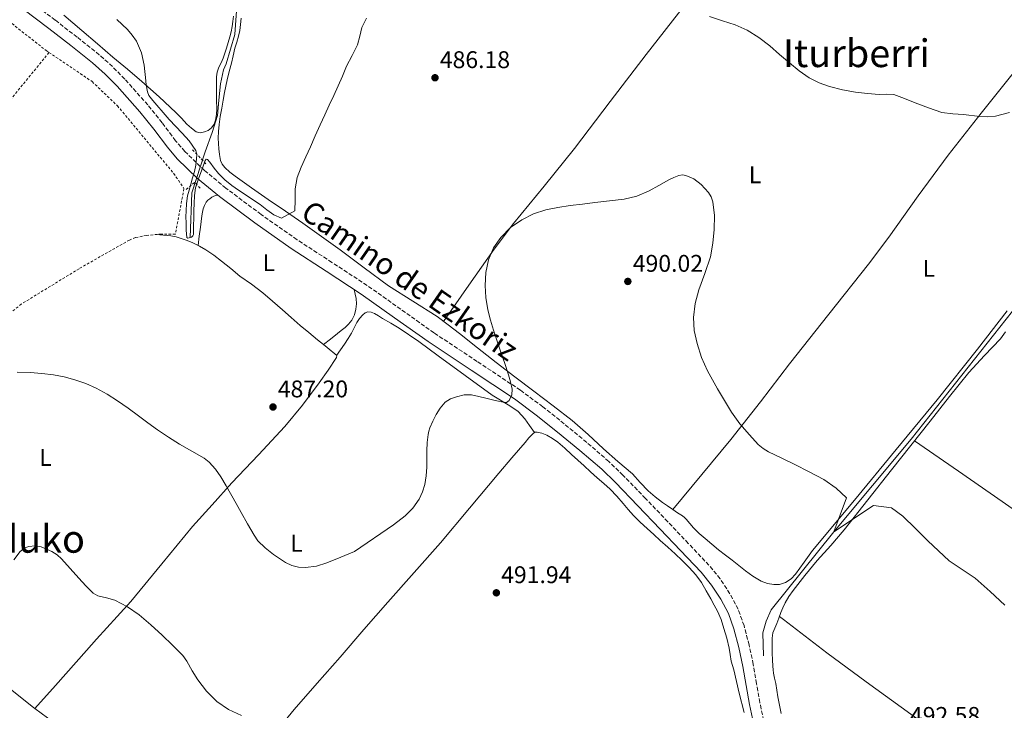
# Model space of a CAD drawing. Units: metres. Extents: x 614118 to 617563, y 4738630 to 4741000.
# Drawn here: x 615167 to 615576, y 4738935 to 4739221 of the extents above; entities that cross this region are included whole.
import ezdxf
from ezdxf.enums import TextEntityAlignment as Align

# ---------------------------------------------------------------- set-up
doc = ezdxf.new("R2010")
doc.units = ezdxf.units.M
doc.header["$MEASUREMENT"] = 0
doc.linetypes.add('DGN Style 2', pattern=[1.7399219301090239, 1.043953158065414, -0.6959687720436097])
doc.linetypes.add('DGN Style 3', pattern=[2.435890702152634, 1.739921930109024, -0.6959687720436097])
for name, color, linetype, lineweight in [('Acequia sin especificar', 4, 'Continuous', 0), ('Camino', 7, 'DGN Style 3', 0), ('Cota de punto acotado terreno', 7, 'Continuous', 0), ('Curva de nivel intermedia', 30, 'Continuous', 0), ('Etiqueta de uso rústico', 92, 'Continuous', 0), ('Línea de cambio de uso (parcela vista)', 92, 'Continuous', 0), ('Margen derecho', 7, 'Continuous', 0), ('Pontón-alcantarilla (pasos de agua)', 1, 'DGN Style 2', 0), ('Punto acotado terreno (símbolo)', 7, 'Continuous', 0), ('Tela metálica o alambrada', 7, 'DGN Style 2', 0), ('Texto de Área (paraje) menor', 7, 'Continuous', 0), ('Verja', 7, 'DGN Style 2', 0)]:
    doc.layers.add(name, color=color, linetype=linetype, lineweight=lineweight)
doc.styles.add('Style-Arial', font='arial.ttf')

# ---------------------------------------------------------------- blocks, each defined once
blk = doc.blocks.new('5PATER')
at = {"layer": 'Punto acotado terreno (símbolo)', "linetype": 'Continuous', "lineweight": 0}
h = blk.add_hatch(color=51, dxfattribs=at)
edge = h.paths.add_edge_path()
edge.add_ellipse((0, 0), major_axis=(-0.1095731443231308, -0.1110710700762829), ratio=0.9994222409660317, start_angle=0, end_angle=360)

msp = doc.modelspace()

# ---------------------------------------------------------------- linework, layer by layer
at = {"layer": 'Acequia sin especificar', "color": 4, "linetype": 'Continuous', "lineweight": 0}
for points in [[(615237.8200000003, 4739131, 485), (615238.3899999997, 4739149.539999999, 484.1000000000058), (615243.9400000004, 4739166.529999999, 483.5399999999936), (615246.9000000004, 4739174.619999999, 483.4600000000065), (615249.0599999996, 4739181.550000001, 483.2299999999959), (615249.5999999996, 4739187.980000001, 483.1000000000058), (615250.3700000001, 4739194.779999999, 482.929999999993), (615251.5999999996, 4739200.59, 482.8800000000047), (615252.6399999997, 4739203.01, 482.8800000000047), (615256.3200000003, 4739215.17, 482.820000000007), (615257.0099999999, 4739224.980000001, 482.5599999999977), (615256.9000000004, 4739235.74, 481.9199999999983), (615257.3300000001, 4739242.67, 481.9400000000023), (615258.9600000001, 4739250.42, 481.1499999999942), (615262.4299999997, 4739266.25, 480), (615263.2999999998, 4739286.83, 477.8099999999977), (615262.7599999999, 4739298.109999999, 477.2299999999959), (615262.6600000003, 4739333.17, 476.0899999999965)], [(615475.5599999996, 4738957.5, 492.5399999999936), (615475.3700000001, 4738967.02, 492.2899999999936), (615476.6699999999, 4738971.930000001, 492.0500000000029), (615478.8499999996, 4738976.51, 491.6600000000035), (615504.75, 4739008.980000001, 490), (615536.9299999997, 4739047.32, 487.3600000000006), (615584.1399999997, 4739107.130000001, 486.2700000000041), (615619.6900000004, 4739154.430000001, 485), (615642.5099999999, 4739180.58, 484.2700000000041), (615652.79, 4739192.350000001, 483.9400000000023), (615672.8799999999, 4739214.59, 481.8300000000018)]]:
    msp.add_polyline3d(points, dxfattribs=at)
at = {"layer": 'Camino', "color": 7, "linetype": 'DGN Style 3', "lineweight": 0}
msp.add_polyline3d([(615475.6799999991, 4738930.640000001, 495.050000000003), (615474.100000001, 4738938.09, 494.7400000000052), (615472.7600000021, 4738945.930000001, 494.350000000006), (615471.3999999987, 4738953.960000002, 493.8800000000048), (615469.6499999985, 4738961.970000001, 493.3899999999995), (615467.5399999986, 4738970.010000001, 492.8999999999943), (615465.0700000009, 4738976.790000002, 492.6900000000023), (615461.7100000014, 4738983.230000001, 492.5399999999936), (615457.6299999978, 4738989.420000001, 492.3399999999967), (615453.0100000021, 4738995.050000002, 492.1600000000037), (615444.4299999991, 4739004.15, 491.7299999999959), (615435.9100000008, 4739013.100000001, 491.1999999999972), (615426.6799999995, 4739022.77, 490.7899999999936), (615417.3299999975, 4739032.430000001, 490.7200000000012), (615411.449999999, 4739038.09, 490.6699999999981), (615402.2899999992, 4739046.040000003, 490.600000000006), (615392.9599999995, 4739053.680000001, 490.4499999999971), (615384.0299999999, 4739060.820000002, 490.1900000000023), (615374.7800000008, 4739067.680000002, 490), (615356.800000001, 4739079.630000001, 489.1900000000023), (615338.9499999986, 4739091.420000001, 488.25), (615325.1099999984, 4739101.260000001, 487.5399999999937), (615311.1299999995, 4739111.16, 486.8200000000071), (615296.5699999996, 4739120.7, 486.1000000000058), (615282.0799999966, 4739130.100000001, 485.3899999999995), (615267.1700000025, 4739140.57, 485.1399999999995), (615252.5700000002, 4739151.500000001, 485.0899999999967), (615243.7099999997, 4739158.77, 485.0399999999937), (615235.5599999981, 4739166.690000001, 485.1699999999983), (615231.7100000012, 4739171.160000001, 485.1799999999931), (615226.120000001, 4739178.570000002, 485.1399999999995), (615220.1799999999, 4739186.01, 485.1100000000007), (615210.6200000001, 4739196.7, 485.2599999999947), (615205.5199999994, 4739201.910000001, 485.3699999999955), (615200.0700000002, 4739206.790000002, 485.449999999997), (615190.9299999982, 4739214.100000001, 485.5500000000029), (615181.7399999973, 4739221.16, 485.6600000000035), (615170.9400000012, 4739229.380000001, 485.7899999999937)], dxfattribs=at)
at = {"layer": 'Curva de nivel intermedia', "color": 30, "linetype": 'Continuous', "lineweight": 0, "flags": 128}
for points, elevation in [([(615243.9500000011, 4739162.989999999), (615244.4000000004, 4739163.439999999), (615244.9000000011, 4739163.340000001), (615245.9299999992, 4739162.319999999), (615247.7100000007, 4739159.789999999), (615249.4600000009, 4739157.569999999), (615252.150000002, 4739154.970000001), (615254.9900000007, 4739152.539999999), (615257.7700000014, 4739150.640000001), (615260.5800000009, 4739148.779999998), (615263.660000001, 4739146.749999999), (615266.740000001, 4739144.720000002), (615269.5500000007, 4739142.470000001), (615272.5000000012, 4739140.460000001), (615275.6900000006, 4739138.98), (615281.2000000004, 4739142.079999999), (615281.2699999998, 4739146.659999999), (615281.3500000002, 4739151.230000001), (615282.1000000013, 4739155.83), (615283.7799999998, 4739160.24), (615285.7500000013, 4739164.429999999), (615287.7100000015, 4739168.609999998), (615289.6699999997, 4739173.159999999), (615291.67, 4739177.699999999), (615293.57, 4739181.820000002), (615295.4699999999, 4739185.939999999), (615297.3099999994, 4739189.899999999), (615299.14, 4739193.859999999), (615300.9200000014, 4739197.960000001), (615302.6600000004, 4739202.080000001), (615304.9100000013, 4739206.52), (615307.2000000001, 4739210.939999999), (615308.1000000008, 4739214.510000001), (615308.9500000002, 4739218.109999999), (615310.9000000015, 4739221.96)], 485.0000000000001), ([(615453.2300000011, 4739222.630000001), (615458.6700000016, 4739220.930000001), (615463.8300000003, 4739219.159999999), (615468.8300000007, 4739216.970000002), (615473.7099999998, 4739213.970000001), (615478.2300000016, 4739210.46), (615482.320000002, 4739206.939999999), (615486.4000000012, 4739203.42), (615490.4100000011, 4739200.189999999), (615494.610000001, 4739197.17), (615498.6600000013, 4739195.09), (615502.9900000007, 4739193.649999999), (615508.3500000007, 4739192.25), (615513.78, 4739191.249999999), (615518.7199999997, 4739190.71), (615523.6700000007, 4739190.33), (615526.6800000014, 4739190.480000001), (615529.6699999999, 4739190.300000001), (615534.1700000016, 4739188.66), (615538.5800000015, 4739186.880000002), (615544.0700000012, 4739184.789999999), (615549.6700000003, 4739182.920000001), (615554.1400000006, 4739182.23), (615558.6600000003, 4739181.959999999), (615565.3099999998, 4739181.26), (615568.6400000004, 4739181.09), (615571.9400000017, 4739181.309999999), (615577.7000000017, 4739182.82)], 485.0000000000001), ([(615207.3099999998, 4739221.380000002), (615211.7500000012, 4739217.289999999), (615213.7100000014, 4739214.989999998), (615215.4600000015, 4739212.430000001), (615217.6100000017, 4739207.59), (615218.6700000013, 4739202.499999999), (615218.9500000007, 4739199.91), (615219.2200000011, 4739197.329999999), (615219.5099999994, 4739194.380000001), (615220.0000000012, 4739191.460000001), (615220.6500000015, 4739189.880000001), (615222.2000000007, 4739187.810000001), (615223.9500000008, 4739185.869999999), (615226.51, 4739182.869999999), (615229.1100000017, 4739179.92), (615234.4400000004, 4739174.239999999), (615237.3600000018, 4739171.099999999), (615240.1300000012, 4739167.149999999), (615240.5300000013, 4739165.439999999), (615240.3900000005, 4739163.699999998), (615240.0599999997, 4739161.039999999), (615239.5400000011, 4739158.42), (615238.7800000012, 4739155.759999999), (615238.0200000012, 4739153.099999999), (615237.3399999995, 4739150.689999999), (615236.7100000014, 4739148.26), (615236.2100000007, 4739145.169999998), (615236.0499999998, 4739142.050000001), (615236.0200000008, 4739139.58), (615236.0300000019, 4739137.119999999), (615236.1200000013, 4739134.08), (615236.3499999993, 4739131.039999997), (615236.8200000009, 4739130.66), (615238.2500000015, 4739131.140000001), (615238.8500000006, 4739131.640000002), (615239.1000000008, 4739132.210000001), (615239.1700000003, 4739135.77), (615239.2300000006, 4739139.33), (615239.3300000011, 4739142.249999999), (615239.4400000006, 4739145.169999998), (615239.520000001, 4739148.390000001), (615240.0199999994, 4739151.55), (615241.4200000009, 4739155.71), (615242.8800000005, 4739159.82), (615243.9500000011, 4739162.989999999)], 485.0000000000001), ([(615575.69, 4738978.539999999), (615569.6600000019, 4738984.199999999), (615563.4500000002, 4738989.680000001), (615558.0299999998, 4738993.27), (615552.650000002, 4738996.909999999), (615543.8099999996, 4739005.119999998), (615538.6200000017, 4739010.269999999), (615533.3900000014, 4739015.4), (615528.72, 4739018.9), (615521.3000000013, 4739019.830000001), (615504.7499999999, 4739008.980000001), (615510.0800000008, 4739023.069999999), (615505.7100000009, 4739027.07), (615500.6100000005, 4739030.689999999), (615494.610000001, 4739033.760000001), (615488.6200000008, 4739036.850000001), (615483.1800000004, 4739039.429999999), (615477.74, 4739042.06), (615475.5000000002, 4739043.49), (615473.4700000007, 4739045.210000001), (615469.7699999993, 4739049.119999998), (615465.850000001, 4739053.720000001), (615462.3300000007, 4739058.609999998), (615459.3900000014, 4739063.42), (615456.5100000001, 4739068.289999999), (615454.4100000013, 4739071.939999999), (615452.3700000006, 4739075.649999999), (615449.9299999998, 4739081.180000001), (615448.05, 4739087.009999999), (615446.8000000005, 4739092.430000001), (615446.53, 4739097.850000001), (615447.3200000013, 4739103.560000001), (615448.7499999997, 4739109.249999999), (615451.2599999999, 4739116.100000001), (615453.6300000013, 4739122.989999998), (615454.6200000015, 4739128.640000001), (615455.14, 4739134.319999998), (615455.2899999998, 4739140.07), (615454.540000001, 4739145.84), (615453.8400000014, 4739147.859999999), (615452.7800000019, 4739149.689999998), (615449.8100000013, 4739153.019999999), (615446.7500000015, 4739155.34), (615443.3600000006, 4739156.779999998), (615441.9500000002, 4739157.010000001), (615440.5599999999, 4739156.779999998), (615438.4400000009, 4739155.890000001), (615436.350000001, 4739154.88), (615432.2600000007, 4739152.560000001), (615428.1300000001, 4739150.300000001), (615423.0600000008, 4739148.210000001), (615417.760000001, 4739146.960000001), (615411.7000000015, 4739146.25), (615405.6500000008, 4739145.550000001), (615400.5600000013, 4739144.890000002), (615395.4699999996, 4739144.220000001), (615390.36, 4739143.420000001), (615385.2600000015, 4739142.449999998), (615380.1699999998, 4739140.83), (615375.3100000005, 4739138.38), (615370.6900000004, 4739135.119999999), (615366.6900000017, 4739131.02), (615363.6100000015, 4739126.65), (615361.5400000018, 4739121.789999999), (615360.4000000019, 4739116.470000001), (615360.1600000004, 4739111.130000001), (615360.4800000001, 4739106.100000001), (615361.2800000003, 4739101.07)], 490.0000000000001), ([(615361.2800000003, 4739101.07), (615362.3300000008, 4739096.739999998), (615363.5800000003, 4739092.51), (615365.1500000015, 4739087.970000001), (615366.7000000007, 4739083.42), (615368.2400000007, 4739078.770000001), (615369.7600000005, 4739074.109999999), (615370.6700000003, 4739071.13), (615371.39, 4739068.130000001), (615371.2300000013, 4739065.71), (615370.1200000005, 4739063.400000001), (615368.9900000016, 4739062.569999999), (615368.2400000007, 4739062.529999999), (615364.3200000002, 4739063.400000001), (615360.4000000019, 4739064.369999999), (615357.4500000014, 4739065.050000001), (615354.5000000009, 4739065.730000001), (615351.3899999997, 4739065.679999999), (615348.2699999993, 4739064.859999998), (615345.7700000004, 4739064.05), (615343.5000000016, 4739062.67), (615341.4100000019, 4739060.27), (615339.8200000003, 4739057.580000001), (615338.4400000012, 4739054.859999998), (615337.2300000021, 4739052.050000001), (615336.7699999993, 4739050.71), (615336.4600000008, 4739049.34), (615336.0800000008, 4739045.96), (615335.900000002, 4739042.569999999), (615335.900000002, 4739039.189999999), (615335.900000002, 4739035.81), (615335.6500000017, 4739032.199999998), (615335.1199999996, 4739028.609999998), (615334.200000001, 4739025.470000001), (615332.7000000012, 4739022.509999998), (615330.1200000019, 4739018.720000001), (615326.9600000014, 4739015.55), (615322.110000001, 4739011.789999999), (615305.9000000014, 4739000.749999999), (615300.2100000007, 4738998.390000001), (615294.5100000009, 4738996.029999998), (615290.1800000013, 4738994.67), (615285.6600000019, 4738994.130000001), (615282.7200000003, 4738994.300000001), (615279.98, 4738994.98), (615277.3499999992, 4738996.149999999), (615272.3500000014, 4738999.470000001), (615268.8800000001, 4739002.230000001), (615265.8600000005, 4739005.230000001), (615264.24, 4739007.539999999), (615261.6000000001, 4739012.269999999), (615258.9699999993, 4739016.989999999), (615256.8800000016, 4739020.619999999), (615252.6500000005, 4739027.96), (615250.5100000014, 4739031.680000001), (615248.3200000009, 4739034.949999999), (615245.6500000021, 4739037.849999999), (615243.5800000001, 4739039.470000002), (615238.4800000016, 4739042.439999999), (615233.3600000008, 4739045.329999999), (615228.7200000007, 4739048.220000001), (615224.180000001, 4739051.250000001), (615220.2500000015, 4739054.119999998), (615216.3400000001, 4739057.009999999), (615212.0000000015, 4739060.16), (615207.6500000019, 4739063.300000001), (615203.3100000012, 4739066.079999999), (615198.7500000013, 4739068.54), (615194.4199999997, 4739070.489999998), (615189.9400000002, 4739072.02), (615185.5400000014, 4739073.150000001), (615181.0900000011, 4739073.980000001), (615176.2600000009, 4739074.609999998), (615171.4199999995, 4739074.99), (615165.9500000001, 4739075.140000001)], 490.0000000000001), ([(615259.1200000013, 4738932.720000001), (615253.7100000001, 4738935.189999999), (615248.7600000012, 4738938.59), (615244.51, 4738942.8), (615240.870000001, 4738947.470000001), (615238.5800000001, 4738951.32), (615236.4400000009, 4738955.24), (615234.6799999997, 4738957.61), (615230.490000001, 4738961.949999998), (615226.100000001, 4738966.09), (615221.4400000006, 4738970.34), (615216.6399999994, 4738974.460000001), (615211.76, 4738977.779999998), (615206.560000001, 4738980.59), (615203.0700000019, 4738981.59), (615199.4800000022, 4738982.349999999), (615197.4800000017, 4738983.529999999), (615194.4800000021, 4738986.59), (615191.5899999999, 4738989.74), (615188.0100000014, 4738993.719999999), (615184.3900000004, 4738997.710000001), (615182.5100000005, 4738999.380000001), (615180.3800000004, 4739000.749999999), (615175.8800000009, 4739002.749999999), (615173.4400000002, 4739003.179999999), (615170.8300000017, 4739002.880000001), (615169.1599999998, 4739002.230000001), (615167.2000000017, 4739000.800000001), (615164.6500000014, 4738997.350000001)], 495)]:
    msp.add_lwpolyline(points, dxfattribs=dict(at, elevation=elevation))
at = {"layer": 'Línea de cambio de uso (parcela vista)', "color": 92, "linetype": 'Continuous', "lineweight": 0, "elevation": 487.4900000000052, "flags": 128}
msp.add_lwpolyline([(615293.0733000003, 4739086.6226), (615293.0700000003, 4739086.619999999)], dxfattribs=at)
at = {"layer": 'Línea de cambio de uso (parcela vista)', "color": 92, "linetype": 'Continuous', "lineweight": 0, "extrusion": (0.01838375794577308, 0.02068172860212563, 0.9996170784584562), "elevation": 109815.6572810295, "flags": 128}
msp.add_lwpolyline([(2688591.059532626, -3949097.072566903), (2688591.059532626, -3949097.06895304)], dxfattribs=at)
at = {"layer": 'Línea de cambio de uso (parcela vista)', "color": 92, "linetype": 'Continuous', "lineweight": 0}
for points in [[(615342.8700000001, 4739096.220000001, 488.9199999999983), (615353.3899999997, 4739111.180000001, 489.179999999993), (615363.9100000003, 4739126.140000001, 489.429999999993), (615371.9000000004, 4739136.84, 489.3099999999977), (615384.5599999996, 4739152.359999999, 488.3800000000047), (615397.1399999997, 4739167.949999999, 487.320000000007), (615412.04, 4739187.470000001, 486.3099999999977), (615426.9699999997, 4739206.960000001, 485.2899999999936), (615442.8099999996, 4739227.300000001, 483.8999999999942), (615458.7300000006, 4739247.58, 482.4199999999983), (615469.7000000002, 4739260.939999999, 481.6600000000035), (615480.4299999997, 4739274.51, 481.3500000000058), (615480.9027000006, 4739275.159, 481.3531999999978)], [(615437.9600000001, 4739018.16, 492.070000000007), (615450.0099999999, 4739032.720000001, 491.2599999999948), (615462.0700000003, 4739047.279999999, 490.4600000000065), (615474.3099999996, 4739062.850000001, 489.6999999999971), (615486.3399999999, 4739078.59, 488.9799999999959), (615502.79, 4739099.24, 487.5), (615519.2100000001, 4739119.91, 486.070000000007), (615527.5999999996, 4739131.140000001, 485.7100000000065), (615539.79, 4739148.289999999, 485.4499999999971), (615552.2599999999, 4739165.210000001, 485.0500000000029), (615565.9699999997, 4739182.550000001, 484.2899999999936), (615579.79, 4739199.82, 483.5099999999948), (615592.6399999997, 4739214.199999999, 482.820000000007), (615598.8200000003, 4739221.550000001, 482.6100000000006), (615601.5800000001, 4739225.439999999, 482.5899999999965), (615604.0300000003, 4739229.550000001, 482.6600000000035), (615606.7999999998, 4739234.74, 482.8099999999977), (615609.5689000003, 4739239.9279, 482.9499000000069)], [(615255.6900000004, 4739222.800000001, 483.0599999999977), (615255.5099999999, 4739220.640000001, 483.1399999999995), (615255.1600000003, 4739218.480000001, 483.1399999999995), (615254.7300000006, 4739216.34, 483.1000000000058), (615254.2000000002, 4739214.220000001, 483.0599999999977), (615253.5199999996, 4739211.9, 483.0599999999977), (615252.8099999996, 4739209.600000001, 483.0599999999977), (615252.1200000001, 4739207.49, 483.0599999999977), (615251.3899999997, 4739205.390000001, 483.0599999999977), (615250.5599999996, 4739203.5, 483.1000000000058), (615249.6900000004, 4739201.600000001, 483.1600000000035), (615248.9600000001, 4739199.609999999, 483.1199999999953), (615248.6200000001, 4739197.58, 483.2200000000012), (615248.6399999997, 4739194.550000001, 483.7100000000065), (615248.6699999999, 4739191.52, 484.1999999999971), (615248.7400000002, 4739187.939999999, 484.25), (615248.8099999996, 4739184.369999999, 484.2799999999989), (615248.6500000004, 4739182.050000001, 484.2799999999989), (615248.2300000006, 4739179.74, 484.2799999999989), (615247.6699999999, 4739178.050000001, 484.2799999999989), (615246.6200000001, 4739176.49, 484.2799999999989), (615245.25, 4739175.430000001, 484.2799999999989), (615243.7000000002, 4739174.800000001, 484.2799999999989), (615241.9500000002, 4739174.41, 484.2799999999989), (615240.2800000003, 4739174.77, 484.2799999999989), (615238.25, 4739176.310000001, 484.2799999999989), (615236.3899999997, 4739178.050000001, 484.2799999999989), (615234.0999999996, 4739180.449999999, 484.2799999999989), (615231.7699999996, 4739182.810000001, 484.2799999999989), (615224.8499999996, 4739189.34, 484.4700000000012), (615217.75, 4739195.680000001, 484.7299999999959), (615211.7100000001, 4739200.76, 484.820000000007), (615205.6699999999, 4739205.84, 484.8999999999942), (615199.2699999996, 4739211.359999999, 485.0299999999989), (615192.8700000001, 4739216.880000001, 485.179999999993), (615185.3099999996, 4739223.289999999, 485.6999999999971)], [(615576.7199999997, 4739100.600000001, 486.2799999999989), (615564.4699999997, 4739084.710000001, 486.7100000000065), (615547.7400000002, 4739063.730000001, 487.2700000000041), (615530.7100000001, 4739043.02, 488.1499999999942), (615513.3600000005, 4739022.109999999, 489.4499999999971), (615496, 4739001.199999999, 490.7400000000052), (615492.4800000006, 4738996.279999999, 490.820000000007), (615488.9500000002, 4738991.359999999, 490.8899999999995), (615487.0899999999, 4738989.430000001, 490.9100000000035), (615484.7100000001, 4738987.930000001, 490.9400000000023), (615482.3099999996, 4738987.140000001, 490.9799999999959), (615479.9100000003, 4738987.07, 491.0500000000029), (615477.2199999997, 4738987.5, 491.1600000000035), (615474.5999999996, 4738988.52, 491.2599999999948), (615471.2300000006, 4738990.57, 491.2599999999948), (615468.1200000001, 4738992.810000001, 491.2599999999948), (615465.3600000005, 4738994.949999999, 491.3000000000029), (615462.6100000005, 4738997.100000001, 491.3399999999965), (615459.8099999996, 4738999.300000001, 491.3600000000006), (615457.0099999999, 4739001.52, 491.3800000000047), (615454.2100000001, 4739003.800000001, 491.429999999993), (615451.4299999997, 4739006.119999999, 491.4799999999959), (615448.9500000002, 4739008.289999999, 491.4799999999959), (615446.5300000003, 4739010.52, 491.4799999999959), (615445.0499999998, 4739012.380000001, 491.5200000000041), (615443.5599999996, 4739014.24, 491.6199999999953), (615442.79, 4739014.9, 491.7100000000065), (615441.9699999997, 4739015.5, 491.8000000000029), (615439.9600000001, 4739016.83, 491.9799999999959), (615437.9400000004, 4739018.17, 492.070000000007), (615435.7999999998, 4739019.65, 492.0800000000018), (615433.6699999999, 4739021.15, 492.070000000007), (615430.6600000003, 4739023.439999999, 492.0599999999977), (615427.7999999998, 4739025.92, 492.0599999999977), (615424.5099999999, 4739029.430000001, 492.070000000007), (615421.2199999997, 4739032.92, 492.0899999999965), (615415.2300000006, 4739038.100000001, 492.1000000000058), (615409.2400000002, 4739043.279999999, 492.0200000000041), (615402.8499999996, 4739049.32, 491.8399999999965), (615396.2800000003, 4739055.130000001, 491.6399999999995), (615388.3200000003, 4739061.189999999, 491.4100000000035), (615380.3399999999, 4739067.230000001, 491.179999999993), (615372.5, 4739073.220000001, 490.7299999999959), (615364.6600000003, 4739079.210000001, 490.179999999993), (615357.0300000003, 4739085.199999999, 490.070000000007), (615349.4299999997, 4739091.230000001, 489.8999999999942), (615344.8499999996, 4739094.75, 489.2299999999959), (615340.2300000006, 4739098.17, 488.5), (615330.1299999999, 4739104.59, 487.6499999999942), (615319.9800000006, 4739111.02, 487.0299999999989), (615309.9500000002, 4739118.430000001, 486.6100000000006), (615299.9299999997, 4739125.850000001, 486.1999999999971), (615292.2199999997, 4739131.42, 485.8899999999995), (615284.4699999997, 4739136.939999999, 485.5899999999965), (615277.29, 4739141.859999999, 485.3600000000006), (615270.0700000003, 4739146.730000001, 485.1900000000023), (615263.1900000004, 4739151.57, 485.179999999993), (615256.3600000005, 4739156.480000001, 485.1900000000023), (615254.2199999997, 4739158.16, 485.1300000000047), (615252.1799999997, 4739160.029999999, 485.0599999999977), (615251.0700000003, 4739161.4, 485.0800000000018), (615250.3600000005, 4739163.01, 485.1000000000058), (615249.8799999999, 4739165.41, 484.8899999999995), (615249.6200000001, 4739167.84, 484.6999999999971), (615249.4800000006, 4739170.029999999, 484.679999999993), (615249.4199999999, 4739172.220000001, 484.6600000000035), (615249.4900000002, 4739175.01, 484.6300000000047), (615249.75, 4739177.810000001, 484.6000000000058), (615250.2699999996, 4739181.230000001, 484.5299999999989), (615250.8300000001, 4739184.640000001, 484.4199999999983), (615251.3799999999, 4739187.9, 484.1399999999995), (615251.9600000001, 4739191.17, 483.8500000000058), (615252.4900000002, 4739193.779999999, 483.929999999993), (615253.0999999996, 4739196.380000001, 484.0099999999948), (615253.9800000006, 4739199.82, 483.820000000007), (615254.8600000005, 4739203.25, 483.5899999999965), (615255.5999999996, 4739206.380000001, 483.3099999999977), (615256.3499999996, 4739209.52, 483.0800000000018), (615257.0599999996, 4739212.039999999, 483.0399999999936), (615257.79, 4739214.560000001, 483.0500000000029), (615258.3099999996, 4739216.930000001, 483.0800000000018), (615258.6500000004, 4739219.34, 483.0800000000018), (615258.8600000005, 4739221.92, 482.929999999993)], [(615241.1196999997, 4739127.7095, 486.0200000000041), (615241.5499999998, 4739131.529999999, 485.8000000000029), (615241.9900000002, 4739135.34, 485.5800000000018), (615242.2800000003, 4739137.699999999, 485.429999999993), (615242.5999999996, 4739140.060000001, 485.2700000000041), (615242.8600000005, 4739141.480000001, 485.179999999993), (615243.1900000004, 4739142.880000001, 485.1000000000058), (615243.6900000004, 4739144.32, 485.0500000000029), (615244.4400000004, 4739145.680000001, 485.0299999999989), (615245.0899999999, 4739146.449999999, 485.0200000000041), (615245.8499999996, 4739147.100000001, 485), (615246.6900000004, 4739147.74, 484.9400000000023), (615247.5899999999, 4739148.17, 484.9799999999959), (615248.4000000004, 4739148.380000001, 485.1399999999995), (615249.2000000002, 4739148.59, 485.2899999999936)], [(615223.5700000003, 4739132.230000001, 485.9799999999959), (615226.7000000002, 4739131.949999999, 486), (615229.7000000002, 4739131.680000001, 486.0200000000041), (615231.9000000004, 4739131.230000001, 486.0299999999989), (615234.0599999996, 4739130.539999999, 486.0200000000041), (615236.4600000001, 4739129.75, 486.0200000000041), (615238.8200000003, 4739128.83, 486.0200000000041), (615241.1196999997, 4739127.7095, 486.0200000000041)], [(615241.1196999997, 4739127.7095, 486.0200000000041), (615241.6299999999, 4739127.460000001, 486.0200000000041), (615244.3099999996, 4739125.850000001, 486.0200000000041), (615247.6100000005, 4739123.609999999, 486.1300000000047), (615250.8099999996, 4739121.230000001, 486.2799999999989), (615254.5999999996, 4739118.109999999, 486.3800000000047), (615258.3899999997, 4739115.01, 486.4700000000012), (615263.1600000003, 4739111.59, 486.570000000007), (615267.8600000005, 4739108.09, 486.6499999999942), (615271.9600000001, 4739104.600000001, 486.6900000000023), (615276.0199999996, 4739101.050000001, 486.7299999999959), (615279.7000000002, 4739097.76, 486.7799999999989), (615283.4100000003, 4739094.51, 486.8699999999953), (615287.0099999999, 4739091.550000001, 487.0599999999977), (615290.6299999999, 4739088.619999999, 487.2899999999936), (615293.0733000003, 4739086.6226, 487.491599999994)], [(615305.7699999996, 4739109.430000001, 486.8500000000058), (615306.2300000006, 4739107.550000001, 487.2799999999989), (615306.6799999997, 4739105.680000001, 487.6999999999971), (615306.8300000001, 4739103.480000001, 487.8600000000006), (615306.5199999996, 4739101.24, 487.75), (615305.9000000004, 4739098.930000001, 487.7100000000065), (615304.79, 4739096.76, 487.6600000000035), (615303.4900000002, 4739095.09, 487.6000000000058), (615302.0099999999, 4739093.66, 487.5399999999936), (615300.4699999997, 4739092.4, 487.5200000000041), (615298.9199999999, 4739091.17, 487.5099999999948), (615295.9900000002, 4739088.9, 487.5), (615293.0733000003, 4739086.6226, 487.4900000000052)], [(615298.5099999999, 4739082.109999999, 487.8300000000018), (615300.1500000004, 4739084.460000001, 487.7700000000041), (615301.7800000003, 4739086.810000001, 487.6999999999971), (615303.2800000003, 4739089.07, 487.6100000000006), (615304.7300000006, 4739091.359999999, 487.5099999999948), (615305.8099999996, 4739093.5, 487.5099999999948), (615306.8499999996, 4739095.680000001, 487.5099999999948), (615307.9800000006, 4739097.390000001, 487.4400000000023), (615309.4000000004, 4739098.970000001, 487.3699999999953), (615310.3899999997, 4739099.77, 487.3500000000058), (615311.4800000006, 4739100.17, 487.3500000000058), (615312.8600000005, 4739100.039999999, 487.3600000000006), (615314.1799999997, 4739099.480000001, 487.3699999999953), (615315.9100000003, 4739098.480000001, 487.3800000000047), (615317.6200000001, 4739097.470000001, 487.3800000000047), (615321.04, 4739095.470000001, 487.3800000000047), (615324.4199999999, 4739093.42, 487.429999999993), (615332.5999999996, 4739087.800000001, 487.8899999999995), (615340.5999999996, 4739081.930000001, 488.4100000000035), (615351.8300000001, 4739073.77, 489.0800000000018), (615363.0599999996, 4739065.600000001, 489.75), (615370.3499999996, 4739061.210000001, 490.0800000000018), (615373.7999999998, 4739058.83, 490.2599999999948), (615376.6100000005, 4739055.84, 490.5200000000041), (615378.5899999999, 4739052.960000001, 490.7899999999936), (615380.5700000003, 4739050.09, 491.0599999999977)], [(615482.9299999997, 4738933.550000001, 494.4199999999983), (615482.25, 4738937.02, 494.4900000000052), (615481.5999999996, 4738940.49, 494.5500000000029), (615481.1500000004, 4738943.279999999, 494.429999999993), (615480.7100000001, 4738946.08, 494.3000000000029), (615480.2400000002, 4738948.17, 494.3399999999965), (615479.7800000003, 4738950.27, 494.3800000000047), (615479.5700000003, 4738951.720000001, 494.3699999999953), (615479.4400000004, 4738953.180000001, 494.3600000000006), (615479.3300000001, 4738955.859999999, 494.3300000000018), (615479.2699999996, 4738958.539999999, 494.2299999999959), (615479.25, 4738960.49, 494.0299999999989), (615479.25, 4738962.439999999, 493.75), (615479.2400000002, 4738964.77, 493.4100000000035), (615479.5199999996, 4738967.08, 493.0500000000029), (615480.29, 4738969.029999999, 492.6499999999942), (615481.1699999999, 4738970.92, 492.25), (615481.9800000006, 4738973.17, 492.3000000000029), (615482.7999999998, 4738975.4, 492.3899999999995), (615483.6500000004, 4738977.460000001, 491.8800000000047), (615484.5999999996, 4738979.470000001, 491.3800000000047), (615486.1100000005, 4738982.050000001, 491.1300000000047), (615487.8600000005, 4738984.539999999, 490.9700000000012), (615492.7699999996, 4738990.84, 490.8699999999953), (615497.8399999999, 4738996.970000001, 490.6999999999971), (615503.5099999999, 4739003.279999999, 490.25), (615509.0599999996, 4739009.689999999, 489.8000000000029), (615518.9199999999, 4739022.140000001, 489.0800000000018), (615528.7599999999, 4739034.600000001, 488.4900000000052), (615536.75, 4739044.74, 488.1499999999942), (615544.7400000002, 4739054.869999999, 487.8600000000006), (615552.7699999996, 4739064.99, 487.5899999999965), (615560.8399999999, 4739075.07, 487.3399999999965), (615567.3399999999, 4739082.08, 487.179999999993), (615573.9600000001, 4739088.99, 487.0599999999977), (615576.0800000001, 4739091.810000001, 487.0800000000018)], [(615293.0733000003, 4739086.6226, 487.491599999994), (615294.6299999999, 4739085.350000001, 487.6199999999953), (615298.5800000001, 4739082.039999999, 487.8300000000018), (615298.4400000004, 4739081.230000001, 487.8300000000018), (615294.9699999997, 4739075.91, 487.8300000000018), (615291.29, 4739070.730000001, 487.8300000000018), (615284.3399999999, 4739061.5, 487.7599999999948), (615277.0599999996, 4739052.59, 487.6600000000035), (615266.0999999996, 4739040.869999999, 487.8600000000006), (615255.1100000005, 4739029.199999999, 488.5500000000029), (615246.8899999997, 4739020.17, 489.679999999993), (615238.7699999996, 4739011.07, 490.8999999999942), (615225.9900000002, 4738995.58, 491.9100000000035), (615213.1200000001, 4738980.09, 492.8899999999995), (615207.4600000001, 4738973.77, 493.8399999999965), (615198.9400000004, 4738964.380000001, 495.7899999999936), (615194.6799999997, 4738959.67, 496.5599999999977), (615190.4400000004, 4738954.91, 496.9199999999983), (615181.8899999997, 4738945.25, 497.0899999999965), (615173.3524000002, 4738935.592700001, 497.2698999999994)], [(615272.7400000002, 4738925.24, 495.4600000000065), (615280.8799999999, 4738935.180000001, 494.4700000000012), (615290.4100000003, 4738946.09, 493.5299999999989), (615299.9400000004, 4738956.99, 492.6499999999942), (615309.8600000005, 4738968.350000001, 491.7599999999948), (615319.7800000003, 4738979.710000001, 490.9499999999971), (615330.7000000002, 4738992, 490.4499999999971), (615341.5899999999, 4739004.32, 490.5200000000041), (615353.7100000001, 4739018.730000001, 490.9100000000035), (615365.7699999996, 4739033.230000001, 491.3000000000029), (615371.2100000001, 4739039.609999999, 491.4700000000012), (615376.6799999997, 4739045.980000001, 491.6199999999953), (615378.2999999998, 4739047.949999999, 491.3500000000058), (615380.1699999999, 4739049.880000001, 491.0500000000029), (615380.9199999999, 4739050.27, 491.070000000007), (615381.7300000006, 4739050.32, 491.1000000000058), (615383.7199999997, 4739049.9, 491.1000000000058), (615385.7000000002, 4739049.07, 491.1000000000058), (615388.0999999996, 4739047.689999999, 491.1000000000058), (615390.25, 4739046.109999999, 491.1000000000058), (615393.1299999999, 4739043.600000001, 491.1399999999995), (615395.9900000002, 4739041.050000001, 491.179999999993), (615398.5999999996, 4739038.689999999, 491.179999999993), (615401.2100000001, 4739036.32, 491.179999999993), (615403.9100000003, 4739033.810000001, 491.179999999993), (615406.5999999996, 4739031.289999999, 491.179999999993), (615409.3399999999, 4739028.980000001, 491.179999999993), (615412.04, 4739026.619999999, 491.179999999993), (615414.75, 4739023.699999999, 491.1900000000023), (615417.3700000001, 4739020.699999999, 491.2200000000012), (615419.5, 4739018.130000001, 491.3399999999965), (615421.7000000002, 4739015.630000001, 491.4600000000065), (615424.5199999996, 4739012.9, 491.5200000000041), (615427.4000000004, 4739010.25, 491.5800000000018), (615430.0700000003, 4739007.789999999, 491.6999999999971), (615432.7599999999, 4739005.34, 491.820000000007), (615435.8799999999, 4739002.59, 491.9199999999983), (615439.0099999999, 4738999.850000001, 491.9799999999959), (615441.9199999999, 4738997.02, 491.9799999999959), (615444.7199999997, 4738994.060000001, 491.9799999999959), (615447.5, 4738991.100000001, 491.9799999999959), (615449.9100000003, 4738987.869999999, 491.9900000000052), (615451.8499999996, 4738984.49, 492.0800000000018), (615453.75, 4738981.08, 492.1699999999983), (615455.1600000003, 4738978.57, 492.1699999999983), (615456.5499999998, 4738976.039999999, 492.179999999993), (615458.04, 4738972.5, 492.2299999999959), (615459.1900000004, 4738968.810000001, 492.2799999999989), (615460.3600000005, 4738964.789999999, 492.3399999999965), (615461.3799999999, 4738960.730000001, 492.3899999999995), (615461.8099999996, 4738958.02, 492.4100000000035), (615462.2599999999, 4738955.32, 492.4199999999983), (615462.8099999996, 4738953.529999999, 492.6199999999953), (615463.3499999996, 4738951.74, 492.8600000000006), (615464.4400000004, 4738946.869999999, 492.8600000000006), (615465.5599999996, 4738942.01, 492.9799999999959), (615467.5700000003, 4738933.930000001, 493.8600000000006)], [(615828.7202000003, 4738840.140000001, 495.8300000000018), (615822.5499999998, 4738841.58, 495.8699999999953), (615816.3799999999, 4738843.02, 495.9100000000035), (615813.8399999999, 4738843.99, 496.0500000000029), (615811.4400000004, 4738845.369999999, 496.1499999999942), (615795.0800000001, 4738855.74, 495.6699999999983), (615787.1699999999, 4738861.25, 495.3699999999953), (615779.4900000002, 4738867.100000001, 495.1100000000006), (615767.1900000004, 4738877.369999999, 494.8099999999977), (615749.0999999996, 4738893.210000001, 494.4499999999971), (615739.9699999997, 4738900.980000001, 494.2200000000012), (615730.6100000005, 4738908.439999999, 493.8999999999942), (615718.6299999999, 4738917.57, 492.7899999999936), (615706.6100000005, 4738926.680000001, 491.5), (615685.3399999999, 4738942.869999999, 490.0599999999977), (615663.8399999999, 4738958.890000001, 488.820000000007), (615644.3799999999, 4738972.609999999, 487.8399999999965), (615642.5099999999, 4738973.91, 487.8000000000029), (615624.8700000001, 4738986.17, 487.3500000000058), (615599.8099999996, 4739003.930000001, 487.6300000000047), (615574.6600000003, 4739021.560000001, 487.9600000000065), (615556.4600000001, 4739034.109999999, 488.0299999999989), (615538.2599999999, 4739046.65, 488.1000000000058)], [(615173.3524000002, 4738935.592700001, 497.2618999999977), (615172.7599999999, 4738936.029999999, 497.2200000000012), (615162.5300000003, 4738944.230000001, 496.4400000000023), (615152.3899999997, 4738952.539999999, 495.6600000000035), (615141.4299999997, 4738960.32, 494.9600000000065), (615130.5599999996, 4738968.24, 494.4100000000035), (615116.1200000001, 4738980.300000001, 493.8899999999995), (615101.7999999998, 4738992.51, 493.4199999999983), (615094.1299999999, 4738999.16, 493.0500000000029), (615086.4699999997, 4739005.810000001, 492.7299999999959), (615081.7199999997, 4739009.32, 492.7100000000065), (615076.8399999999, 4739012.730000001, 492.7100000000065), (615075, 4739014.289999999, 492.6900000000023), (615073.5099999999, 4739016.25, 492.6600000000035), (615072.9900000002, 4739018.4, 492.6600000000035), (615073.2199999997, 4739020.57, 492.6499999999942), (615073.2755000005, 4739020.8376, 492.6368999999977)], [(615660.4994999999, 4738826.7304, 495.0200000000041), (615653.0599999996, 4738835.390000001, 494.6000000000058), (615645.6200000001, 4738844.060000001, 494.179999999993), (615642.5099999999, 4738847.460000001, 493.9600000000065), (615638.3799999999, 4738851.99, 493.6699999999983), (615626.8600000005, 4738863.26, 492.6900000000023), (615614.9900000002, 4738874.220000001, 491.9900000000052), (615599.8499999996, 4738887.810000001, 491.6900000000023), (615592.0499999998, 4738894.33, 491.5800000000018), (615583.9900000002, 4738900.539999999, 491.4499999999971), (615567.6699999999, 4738911.680000001, 491.0899999999965), (615551.3300000001, 4738922.76, 490.7299999999959), (615518.2699999996, 4738946.689999999, 490.1600000000035), (615501.8799999999, 4738958.800000001, 490.5500000000029), (615485.7300000006, 4738971.130000001, 491.8999999999942), (615483.9800000006, 4738972.5, 492.1100000000006), (615482.2400000002, 4738973.859999999, 492.3300000000018)], [(615246.5, 4738890.480000001, 499.8899999999995), (615242.9299999997, 4738890.82, 500.0899999999965), (615239.3499999996, 4738891.15, 500.2799999999989), (615236.3899999997, 4738892.029999999, 500.3300000000018), (615233.5899999999, 4738893.5, 500.25), (615225.75, 4738897.609999999, 499.8899999999995), (615218.3200000003, 4738902.27, 499.5299999999989), (615204.0199999996, 4738912.890000001, 498.9700000000012), (615189.7300000006, 4738923.52, 498.3399999999965), (615181.2400000002, 4738929.77, 497.820000000007), (615173.3524000002, 4738935.592700001, 497.2618999999977)]]:
    msp.add_polyline3d(points, dxfattribs=at)
at = {"layer": 'Margen derecho', "color": 7, "linetype": 'Continuous', "lineweight": 0}
msp.add_polyline3d([(615471.4200000011, 4738929.600000001, 495.029999999999), (615469.8000000005, 4738937.260000001, 494.7799999999989), (615468.4400000017, 4738945.2, 494.3099999999976), (615467.0899999993, 4738953.130000001, 493.8399999999967), (615465.3900000006, 4738960.949999999, 493.3699999999955), (615463.3500000021, 4738968.700000001, 493.0200000000042), (615461.0499999998, 4738975.010000001, 492.8600000000007), (615457.9200000005, 4738981.000000001, 492.6699999999984), (615454.1000000006, 4738986.820000002, 492.479999999996), (615449.7199999974, 4738992.160000001, 492.3099999999977), (615441.2500000006, 4739001.140000002, 491.8399999999965), (615432.7399999967, 4739010.080000001, 491.3200000000071), (615423.5199999989, 4739019.730000001, 490.8600000000006), (615414.2299999995, 4739029.320000002, 490.7899999999936), (615408.4899999973, 4739034.850000001, 490.7400000000054), (615399.4599999995, 4739042.689999999, 490.679999999993), (615390.199999999, 4739050.27, 490.5099999999948), (615381.35, 4739057.350000001, 490.2500000000001), (615372.2600000016, 4739064.09, 490), (615354.379999998, 4739075.970000002, 489.3399999999967), (615336.4699999975, 4739087.800000003, 488.2799999999989), (615322.5799999981, 4739097.680000001, 487.5700000000069), (615308.6599999998, 4739107.53, 486.8600000000007), (615294.1700000013, 4739117.029999999, 486.1399999999995), (615279.6200000001, 4739126.460000002, 485.429999999993), (615264.5899999986, 4739137.020000001, 485.3699999999955), (615249.8599999987, 4739148.050000002, 485.2500000000001), (615240.7899999984, 4739155.500000002, 484.8000000000029), (615232.3599999995, 4739163.680000001, 485.3099999999976), (615228.3000000004, 4739168.41, 485.3699999999955), (615222.6599999988, 4739175.880000002, 485.3200000000071), (615216.8299999973, 4739183.180000001, 485.2700000000041), (615207.4200000016, 4739193.710000002, 485.4100000000035), (615202.4899999986, 4739198.740000002, 485.520000000004), (615197.2399999981, 4739203.439999999, 485.5899999999965), (615188.2199999992, 4739210.65, 485.6900000000023), (615179.0799999973, 4739217.680000001, 485.8000000000029), (615168.2999999992, 4739225.880000001, 485.9299999999931)], dxfattribs=at)
at = {"layer": 'Pontón-alcantarilla (pasos de agua)', "color": 1, "linetype": 'DGN Style 2', "lineweight": 0, "extrusion": (0.002630048582735111, -0.002720739913996771, 0.999992840183755), "elevation": -10790.89722453983, "flags": 128}
msp.add_lwpolyline([(615240.8965057228, 4739149.791409731), (615235.3864458782, 4739155.491430829)], dxfattribs=at)
at = {"layer": 'Pontón-alcantarilla (pasos de agua)', "color": 1, "linetype": 'DGN Style 2', "lineweight": 0, "extrusion": (-0.01198226227647103, 0.1612652110053775, 0.9868383642269534), "elevation": 757366.9271592726, "flags": 128}
msp.add_lwpolyline([(-964703.2760639028, -4618853.808073101), (-964707.0854956782, -4618856.52899749), (-964709.2489177622, -4618853.622555528)], dxfattribs=at)
at = {"layer": 'Tela metálica o alambrada', "color": 7, "linetype": 'DGN Style 2', "lineweight": 0, "extrusion": (0.007058302018804842, 0.008659331501092883, 0.9999375962281675), "elevation": 45867.79099668911, "flags": 128}
msp.add_lwpolyline([(615160.4148099115, 4738988.243122791), (615144.0131714843, 4738968.12236841)], dxfattribs=at)
at = {"layer": 'Tela metálica o alambrada', "color": 7, "linetype": 'DGN Style 2', "lineweight": 0}
for points in [[(615138.2400000002, 4739197.58, 487.8800000000047), (615151.5599999996, 4739229.41, 487.2700000000041), (615177.9600000001, 4739208.57, 487.3699999999953), (615179.1799999997, 4739207.75, 487.3300000000018)], [(615179.1799999997, 4739207.75, 487.3300000000018), (615197.0999999996, 4739195.65, 486.7899999999936), (615207.5499999998, 4739185.65, 486.8099999999977), (615230.9000000004, 4739157.630000001, 485.8300000000018)], [(615235.1900000004, 4739151.279999999, 485.7799999999989), (615231.6100000005, 4739132.369999999, 486.3899999999995), (615225.8600000005, 4739132.449999999, 486.4400000000023), (615219.6200000001, 4739131.869999999, 486.5800000000018), (615215.0599999996, 4739130.970000001, 486.6300000000047), (615212.5199999996, 4739129.949999999, 486.6300000000047), (615191.6699999999, 4739118.060000001, 487.1600000000035), (615167.7000000002, 4739103.390000001, 487.7700000000041), (615138.4400000004, 4739079.730000001, 489.5599999999977), (615135.8499999996, 4739079.58, 489.5599999999977), (615131.7800000003, 4739081.050000001, 489.5399999999936), (615124.5999999996, 4739084.51, 489.5399999999936), (615120.1699999999, 4739086.930000001, 489.5399999999936), (615117.5599999996, 4739089.119999999, 489.5399999999936), (615116.1200000001, 4739091.25, 489.5800000000018), (615110.4600000001, 4739104.369999999, 489.5800000000018), (615093.1100000005, 4739144.689999999, 489.2100000000065), (615104.9400000004, 4739158.75, 488.6300000000047), (615138.1399999997, 4739197.33, 487.8800000000047), (615138.2400000002, 4739197.58, 487.8800000000047)]]:
    msp.add_polyline3d(points, dxfattribs=at)
at = {"layer": 'Verja', "color": 7, "linetype": 'DGN Style 2', "lineweight": 0, "extrusion": (0.00365244087754266, -0.0054062936079182, 0.9999787156060178), "elevation": -22888.36345429553, "flags": 128}
msp.add_lwpolyline([(615225.0216852005, 4739103.146571474), (615229.3118392093, 4739096.796478672)], dxfattribs=at)

# ---------------------------------------------------------------- block references
at = {"layer": 'Punto acotado terreno (símbolo)', "color": 7, "linetype": 'Continuous', "lineweight": 0, "xscale": 10, "yscale": 10, "zscale": 10}
for p in [(615339.3299999986, 4739197.260000002, 486.1799999999935), (615419.329999998, 4739112.78, 490.0200000000041), (615272.1299999978, 4739060.689999999, 487.1999999999971), (615364.8000000007, 4738983.630000002, 491.9400000000023)]:
    msp.add_blockref('5PATER', p, dxfattribs=at)

# ---------------------------------------------------------------- texts
at = {"color": 7, "linetype": 'Continuous', "lineweight": 0, "style": 'Style-Arial'}
msp.add_text('Camino de Ezkoriz', height=9, rotation=325.151, dxfattribs=at).set_placement((615326.3299078647, 4739109.472261324, 486.429999999993), align=Align.CENTER)
at = {"layer": 'Cota de punto acotado terreno', "color": 7, "linetype": 'Continuous', "lineweight": 0, "style": 'Style-Arial'}
for s, p in [('486.18', (615341.3200000006, 4739201.259999999, 486.179999999993)), ('490.02', (615421.379999998, 4739116.779999999, 490.0200000000041)), ('487.20', (615274.1099999987, 4739064.690000001, 487.1999999999971)), ('491.94', (615366.7800000015, 4738987.63, 491.9400000000023)), ('492.58', (615536.3799999983, 4738929.260000001, 492.5800000000018))]:
    msp.add_text(s, height=7.000000000000002, dxfattribs=at).set_placement(p)
at = {"layer": 'Etiqueta de uso rústico', "color": 92, "linetype": 'Continuous', "lineweight": 0, "style": 'Style-Arial'}
for p in [(615472.1314203766, 4739157.02001, 487.6900000000023), (615270.3914203804, 4739120.560010002, 485.9600000000065), (615544.1914203811, 4739118.230010001, 485.9700000000012), (615177.7114203786, 4739039.790010002, 491.8800000000047), (615281.9014203816, 4739004.200010001, 489.6499999999942)]:
    msp.add_text('L', height=7.000000000000002, dxfattribs=at).set_placement(p, align=Align.MIDDLE_CENTER)
at = {"layer": 'Texto de Área (paraje) menor', "color": 7, "linetype": 'Continuous', "lineweight": 0, "style": 'Style-Arial'}
for s, p in [('Iturberri', (615514.1605236133, 4739207.430010001, 484.7200000000012)), ('Xalduko', (615164.2539772054, 4739006.010010001, 493.9499999999971))]:
    msp.add_text(s, height=11.5, dxfattribs=at).set_placement(p, align=Align.MIDDLE_CENTER)

doc.saveas('drawing.dxf')
